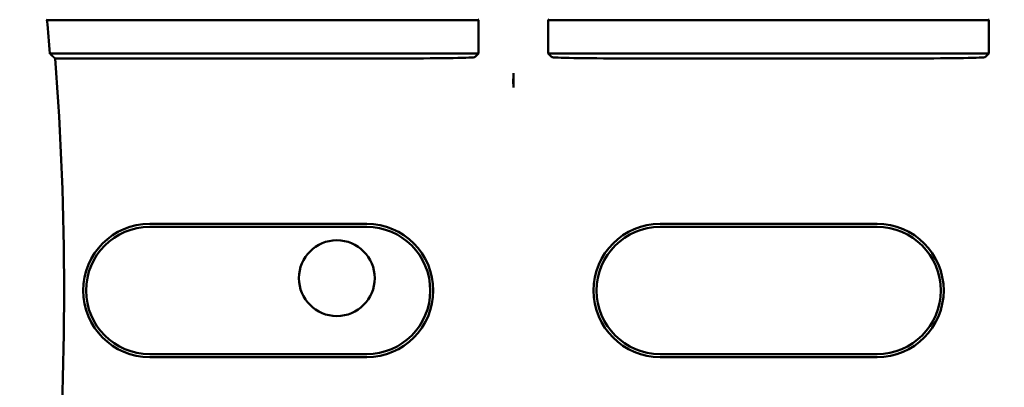
# Model space of a CAD drawing. Units: inches. Extents: x 2 to 108, y 1 to 84.
# Drawn here: x 68 to 69, y 48 to 49 of the extents above; entities that cross this region are included whole.
import ezdxf

# ---------------------------------------------------------------- set-up
doc = ezdxf.new("R2010")
doc.units = ezdxf.units.IN
doc.header["$LTSCALE"] = 5
doc.header["$MEASUREMENT"] = 0
doc.layers.add('Symbol (ANSI)', color=7, linetype='Continuous', lineweight=25)
doc.layers.add('Visible (ANSI)', color=7, linetype='Continuous', lineweight=50)
doc.styles.add('Note Text (ANSI)', font='tahoma.ttf')
doc.dimstyles.new('Default (ANSI)$7', dxfattribs={"dimscale": 5, "dimtxt": 0.12, "dimasz": 0.098425, "dimexe": 0.125, "dimexo": 0.0625, "dimgap": 0.031496, "dimtad": 0, "dimtih": 1, "dimtoh": 1, "dimrnd": 1e-08, "dimzin": 4, "dimdsep": 46, "dimtxsty": 'Note Text (ANSI)', "dimcen": 0.09, "dimdle": 0.393701, "dimclrd": 256, "dimclre": 256, "dimclrt": 256, "dimadec": 0, "dimazin": 1, "dimtfac": 1, "dimtofl": 0, "dimtmove": 0, "dimatfit": 3, "dimfxl": 1, "dimtolj": 1, "dimtzin": 4, "dimlwd": -1, "dimlwe": -1, "dimarcsym": 0})

msp = doc.modelspace()

# ---------------------------------------------------------------- linework, layer by layer
at = {"layer": 'Visible (ANSI)'}
for p, q in [((67.5924, 48.5222), (67.5935, 48.5235)), ((67.5924, 48.5222), (68.3322, 48.5222)), ((68.3309, 48.5235), (68.3322, 48.5222)), ((68.3322, 48.5222), (68.3322, 48.4648)), ((68.4518, 48.5222), (68.4531, 48.5235)), ((68.4518, 48.5222), (69.2072, 48.5222)), ((68.4518, 48.4648), (68.4518, 48.5222)), ((69.2059, 48.5235), (69.2072, 48.5222)), ((69.2072, 48.5222), (69.2072, 48.4648)), ((68.3322, 48.4648), (67.5972, 48.4648)), ((68.3322, 48.4648), (68.326, 48.4585)), ((69.2072, 48.4648), (68.4518, 48.4648)), ((68.458, 48.4585), (68.4518, 48.4648)), ((69.2072, 48.4648), (69.201, 48.4585)), ((67.6063, 48.4564), (68.201, 48.4564)), ((69.076, 48.4564), (68.583, 48.4564)), ((68.392, 48.4309), (68.392, 48.4065)), ((67.7685, 48.1726), (68.1405, 48.1726)), ((68.1405, 48.1675), (67.7685, 48.1675)), ((68.6435, 48.1726), (69.0155, 48.1726)), ((69.0155, 48.1675), (68.6435, 48.1675)), ((67.7685, 47.9495), (68.1405, 47.9495)), ((68.1405, 47.9443), (67.7685, 47.9443)), ((68.6435, 47.9495), (69.0155, 47.9495)), ((69.0155, 47.9443), (68.6435, 47.9443))]:
    msp.add_line(p, q, dxfattribs=at)
msp.add_circle((68.0893, 48.0797), 0.065, dxfattribs=at)
for centre, radius, start, end in [((62.4845, 48.0585), 5.1289, 4.5437, 5.1871), ((62.4845, 48.0585), 5.1372, 355.5574, 4.4426), ((67.7685, 48.0585), 0.1141, 90, 270), ((67.7685, 48.0585), 0.109, 90, 270), ((68.1405, 48.0585), 0.1141, 270, 90), ((68.1405, 48.0585), 0.109, 270, 90), ((68.6435, 48.0585), 0.1141, 90, 270), ((68.6435, 48.0585), 0.109, 90, 270), ((69.0155, 48.0585), 0.1141, 270, 90), ((69.0155, 48.0585), 0.109, 270, 90)]:
    msp.add_arc(centre, radius, start, end, dxfattribs=at)
for centre, start_param, end_param in [((68.201, 48.4586), 1.570796, 3.124139), ((68.583, 48.4586), 0.017453, 1.570796), ((69.076, 48.4586), 1.570796, 3.12414)]:
    msp.add_ellipse(centre, major_axis=(-0.125, 0), ratio=0.017455, start_param=start_param, end_param=end_param, dxfattribs=at)
msp.add_open_spline([(67.6063, 48.4564), (67.6018, 48.4606), (67.5972, 48.4648)], degree=2, dxfattribs=at)
for points, knots in [([(68.392, 48.4309), (68.3918, 48.4224), (68.3918, 48.4154), (68.3919, 48.4101), (68.3919, 48.4088), (68.392, 48.4076), (68.392, 48.4065)], [4.9094551, 4.9094551, 4.9094551, 4.9094551, 5.1085416, 5.1085416, 5.1085416, 5.1571309, 5.1571309, 5.1571309, 5.1571309]), ([(68.392, 48.4065), (68.392, 48.4076), (68.3921, 48.4088), (68.3921, 48.4101), (68.3922, 48.4154), (68.3922, 48.4224), (68.392, 48.4309)], [5.7089517, 5.7089517, 5.7089517, 5.7089517, 5.757541, 5.757541, 5.757541, 5.9566275, 5.9566275, 5.9566275, 5.9566275])]:
    msp.add_open_spline(points, degree=3, knots=knots, dxfattribs=at)

# ---------------------------------------------------------------- leaders
at = {"layer": 'Symbol (ANSI)', "annotation_type": 0, "has_hookline": 1, "hookline_direction": 1, "text_width": 11.587}
msp.add_leader([(71.6493, 51.7676), (70.3733, 22.741), (69.8812, 22.741)], dimstyle='Default (ANSI)$7', override={"dimtad": 0}, dxfattribs=at)

doc.saveas('drawing.dxf')
